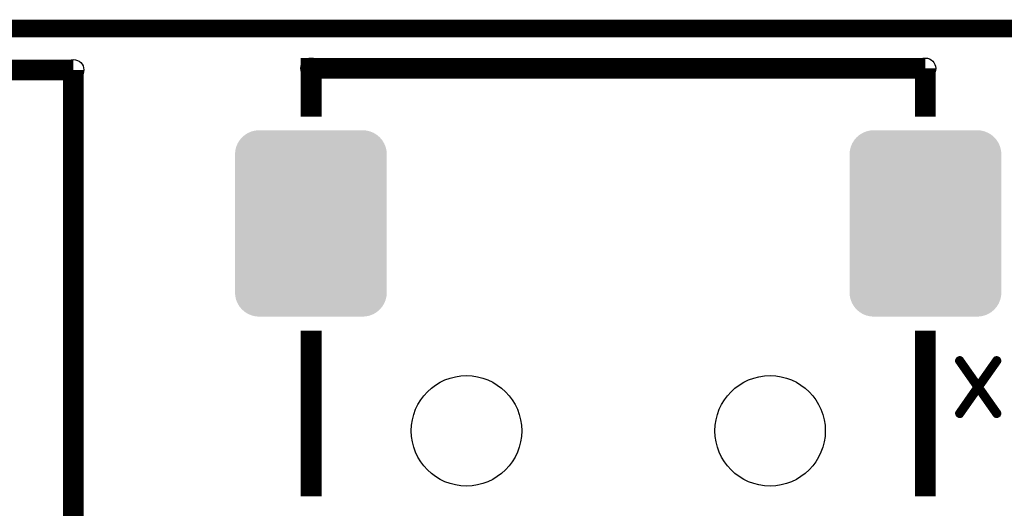
# Model space of a CAD drawing. Extents: x -5 to 129, y 0 to 120.
# Drawn here: x 105 to 119, y 113 to 120 of the extents above; entities that cross this region are included whole.
import ezdxf

# ---------------------------------------------------------------- set-up
doc = ezdxf.new("R2010")
doc.units = 0
doc.layers.get('0').update_dxf_attribs({"linetype": 'CONTINUOUS'})
for name, color, linetype in [('2_TOPMASK_GBR', 6, 'CONTINUOUS'), ('6_PLATA_GBR', 5, 'CONTINUOUS'), ('SHELLTOP_GBR', 7, 'CONTINUOUS')]:
    doc.layers.add(name, color=color, linetype=linetype)

# ---------------------------------------------------------------- blocks, each defined once
blk = doc.blocks.new('ROUND_15')
blk.add_circle((0, 0), 0.15)
blk = doc.blocks.new('CUSTOM_39')
for points in [[(-0.955668, 1.283164), (-0.908838, 1.31186), (0.955668, 1.283164), (0.908838, 1.31186)], [(-0.908838, 1.31186), (-0.858096, 1.33288), (0.908838, 1.31186), (0.858096, 1.33288)], [(-0.858096, 1.33288), (-0.80469, 1.3457), (0.858096, 1.33288), (0.80469, 1.3457)], [(-0.80469, 1.3457), (-0.749936, 1.35001), (0.80469, 1.3457), (0.749936, 1.35001)], [(-1.082818, 1.108158), (-1.061798, 1.1589), (1.082818, 1.108158), (1.061798, 1.1589)], [(-1.061798, 1.1589), (-1.033102, 1.20573), (1.061798, 1.1589), (1.033102, 1.20573)], [(-1.033102, 1.20573), (-0.997432, 1.247494), (1.033102, 1.20573), (0.997432, 1.247494)], [(-0.997432, 1.247494), (-0.955668, 1.283164), (0.997432, 1.247494), (0.955668, 1.283164)], [(-1.099948, 0.999998), (-1.095638, 1.054752), (1.099948, 0.999998), (1.095638, 1.054752)], [(-1.099946, 0.998814), (-1.099948, 0.999998), (1.099946, 0.998814), (1.099948, 0.999998)], [(-1.099946, -0.998814), (-1.099946, 0.998814), (1.099946, -0.998814), (1.099946, 0.998814)], [(-1.095638, 1.054752), (-1.082818, 1.108158), (1.095638, 1.054752), (1.082818, 1.108158)], [(-1.099948, -0.999998), (-1.099946, -0.998814), (1.099948, -0.999998), (1.099946, -0.998814)], [(-1.095638, -1.054752), (-1.099948, -0.999998), (1.095638, -1.054752), (1.099948, -0.999998)], [(-1.082818, -1.108158), (-1.095638, -1.054752), (1.082818, -1.108158), (1.095638, -1.054752)], [(-1.061798, -1.1589), (-1.082818, -1.108158), (1.061798, -1.1589), (1.082818, -1.108158)], [(-1.033102, -1.20573), (-1.061798, -1.1589), (1.033102, -1.20573), (1.061798, -1.1589)], [(-0.997432, -1.247494), (-1.033102, -1.20573), (0.997432, -1.247494), (1.033102, -1.20573)], [(-0.955668, -1.283164), (-0.997432, -1.247494), (0.955668, -1.283164), (0.997432, -1.247494)], [(-0.908838, -1.31186), (-0.955668, -1.283164), (0.908838, -1.31186), (0.955668, -1.283164)], [(-0.858096, -1.33288), (-0.908838, -1.31186), (0.858096, -1.33288), (0.908838, -1.31186)], [(-0.80469, -1.3457), (-0.858096, -1.33288), (0.80469, -1.3457), (0.858096, -1.33288)], [(-0.749936, -1.35001), (-0.80469, -1.3457), (0.749936, -1.35001), (0.80469, -1.3457)]]:
    blk.add_solid(points)
blk = doc.blocks.new('ROUND_22')
blk.add_circle((0, 0), 0.8)

msp = doc.modelspace()

# ---------------------------------------------------------------- linework, layer by layer
at = {"layer": '6_PLATA_GBR', "const_width": 0.254}
msp.add_lwpolyline([(2.999994, 119.999964), (126.000002, 119.999964)], dxfattribs=at)
at = {"layer": 'SHELLTOP_GBR'}
for points, const_width in [([(109.124268, 118.721682), (109.124268, 119.421682), (118.024276, 119.421682)], 0.299974), ([(118.024276, 118.721682), (118.024276, 119.421682)], 0.299974), ([(93.079976, 119.399964), (105.680002, 119.399964)], 0.299974), ([(105.680002, 119.399964), (105.680002, 111.19998)], 0.299974), ([(109.124268, 113.221694), (109.124268, 115.621688)], 0.299974), ([(118.024276, 113.221694), (118.024276, 115.621688)], 0.299974), ([(119.072532, 115.179018), (118.80855, 114.80541), (119.072532, 114.431014), (119.074134, 114.4254), (119.073346, 114.419), (119.070932, 114.413412), (119.066132, 114.409398), (119.061356, 114.40701), (119.055768, 114.406198), (119.05013, 114.407824), (119.046142, 114.41181), (118.789348, 114.776632), (118.53253, 114.41181), (118.530928, 114.409398), (118.527728, 114.407824), (118.522954, 114.40701), (118.51734, 114.407824), (118.51254, 114.410998), (118.508552, 114.415012), (118.505352, 114.419812), (118.504538, 114.4254), (118.506952, 114.431014), (118.768546, 114.80541), (118.506952, 115.179018), (118.504538, 115.183818), (118.504538, 115.189406), (118.507764, 115.19502), (118.511752, 115.19982), (118.51734, 115.202208), (118.522954, 115.203808), (118.527728, 115.202208), (118.53253, 115.19822), (118.789348, 114.8334), (119.046142, 115.19822), (119.05013, 115.202208), (119.055768, 115.203808), (119.061356, 115.202208), (119.066132, 115.19982), (119.070932, 115.19502), (119.073346, 115.189406), (119.074134, 115.183818), (119.072532, 115.179018)], 0.100076)]:
    msp.add_lwpolyline(points, dxfattribs=dict(at, const_width=const_width))

# ---------------------------------------------------------------- block references
at = {"layer": '2_TOPMASK_GBR'}
for name, p in [('CUSTOM_39', (109.120254, 117.175686)), ('CUSTOM_39', (118.02529, 117.175686)), ('ROUND_22', (111.3743, 114.17168)), ('ROUND_22', (115.774266, 114.17168))]:
    msp.add_blockref(name, p, dxfattribs=at)
at = {"layer": 'SHELLTOP_GBR'}
for p in [(109.124268, 119.421682), (118.024276, 119.421682), (105.680002, 119.399964)]:
    msp.add_blockref('ROUND_15', p, dxfattribs=at)

doc.saveas('drawing.dxf')
